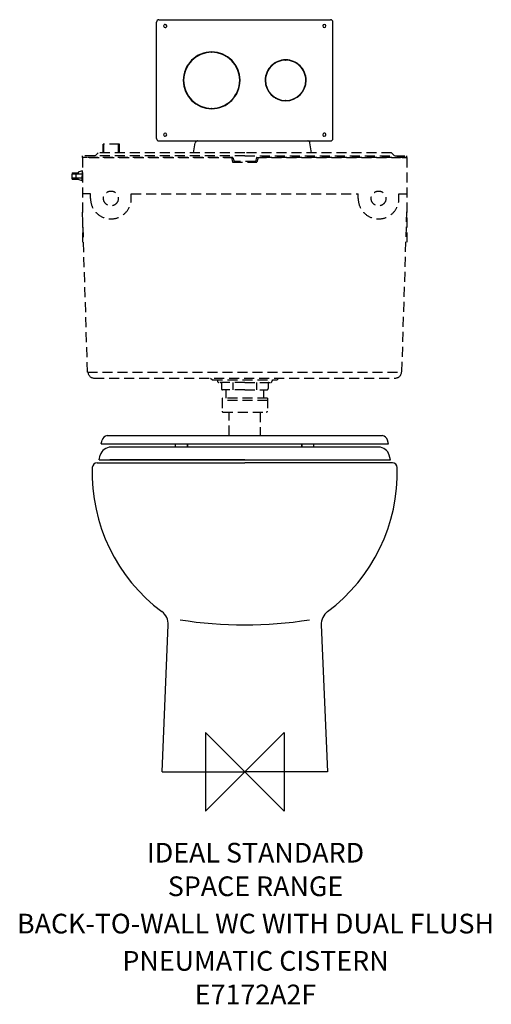
# Model space of a CAD drawing. Extents: x -286 to 313, y -295 to 955.
import ezdxf
from ezdxf.enums import TextEntityAlignment as Align

# ---------------------------------------------------------------- set-up
doc = ezdxf.new("R2010")
doc.units = 0
doc.header["$MEASUREMENT"] = 0
doc.linetypes.add('HIDDEN', pattern=[9.525, 6.35, -3.175])
doc.layers.get('0').update_dxf_attribs({"linetype": 'CONTINUOUS'})
for name, color, linetype in [('DETAIL', 2, 'CONTINUOUS'), ('IDEALTXT', 7, 'CONTINUOUS'), ('ORIGIN', 6, 'CONTINUOUS')]:
    doc.layers.add(name, color=color, linetype=linetype)
doc.styles.get("Standard").update_dxf_attribs({"font": 'simplex'})

# ---------------------------------------------------------------- blocks, each defined once
blk = doc.blocks.new('ZPO')
at = {"layer": 'ORIGIN'}
blk.add_lwpolyline([(-50, 50), (-50, -50), (50, 50), (50, -50)], close=True, dxfattribs=at)

msp = doc.modelspace()

# ---------------------------------------------------------------- linework, layer by layer
at = {"layer": 'DETAIL'}
for p, q in [((-112, 804), (-112, 952)), ((-109, 955), (109, 955)), ((112, 804), (112, 952)), ((-42.2, 914), (-42.2, 913.8)), ((-41.7, 914), (-41.7, 913.8)), ((38.8, 900.4), (38.9, 900.3)), ((39.2, 900.6), (39.3, 900.5)), ((51.8, 904), (51.8, 903.8)), ((52.3, 904), (52.3, 903.8)), ((64.8, 900.6), (64.7, 900.5)), ((65.2, 900.4), (65.2, 900.3)), ((-73.3, 895.8), (-73.2, 895.7)), ((-73, 896.2), (-72.9, 896.1)), ((-10.9, 896.2), (-11, 896.1)), ((-10.7, 895.8), (-10.8, 895.7)), ((-78, 878.2), (-77.8, 878.2)), ((-78, 877.7), (-77.8, 877.7)), ((-6, 878.2), (-6.1, 878.2)), ((-6, 877.7), (-6.1, 877.7)), ((-109, 801), (109, 801)), ((-174.6, 426.9), (174.7, 426.9)), ((-182.5, 416.3), (-181.2, 421)), ((-182.5, 416.3), (182.5, 416.3)), ((-87.9, 412.3), (-87.9, 416.3)), ((-72.9, 412.3), (-72.9, 416.3)), ((-72.4, 412.3), (-72.4, 416.3)), ((72.4, 412.3), (72.4, 416.3)), ((72.9, 412.3), (72.9, 416.3)), ((87.9, 412.3), (87.9, 416.3)), ((182.5, 416.3), (181.2, 421)), ((-185, 396.3), (-183.5, 401.9)), ((170, 412.3), (-169.9, 412.3)), ((185, 396.3), (183.5, 401.9)), ((-187.6, 392.3), (0, 392.3)), ((-185, 396.3), (185, 396.3)), ((0, 396.3), (-171.3, 396.3)), ((0, 396.3), (171.4, 396.3)), ((187.6, 392.3), (0, 392.3)), ((-105, 0), (-97.2, 186.6)), ((97.2, 186.6), (105, 0)), ((-105, 0), (0, 0)), ((105, 0), (0, 0))]:
    msp.add_line(p, q, dxfattribs=at)
at = {"layer": 'DETAIL', "linetype": 'Continuous'}
for p, q in [((-73.3, 860.2), (-73.2, 860.3)), ((-73, 859.8), (-72.9, 859.8)), ((-10.9, 859.8), (-11, 859.8)), ((-10.7, 860.2), (-10.8, 860.3)), ((38.8, 855.6), (38.9, 855.7)), ((39.2, 855.4), (39.3, 855.5)), ((51.8, 852), (51.8, 852.1)), ((52.3, 852), (52.3, 852.1)), ((64.8, 855.4), (64.7, 855.5)), ((65.2, 855.6), (65.2, 855.7)), ((-60.2, 846.9), (-60.1, 847)), ((-59.8, 846.7), (-59.7, 846.8)), ((-42.2, 842), (-42.2, 842.1)), ((-41.7, 842), (-41.7, 842.1)), ((-24.2, 846.7), (-24.3, 846.8)), ((-23.8, 846.9), (-23.8, 847))]:
    msp.add_line(p, q, dxfattribs=at)
at = {"layer": 'DETAIL', "linetype": 'HIDDEN', "ltscale": 2}
for p, q in [((-159, 796.8), (-180, 796.8)), ((-180, 786), (-180, 796.8)), ((-178.8, 786), (-178.8, 796.8)), ((-160.2, 786), (-160.2, 796.8)), ((-159, 786), (-159, 796.8)), ((-65, 786), (-62.7, 798.9)), ((85, 786), (82.7, 798.9)), ((0, 782.2), (-206, 782.2)), ((-206, 780), (-206, 782.2)), ((-15, 780), (-206, 780)), ((-206, 780), (-206, 672.6)), ((-200, 780), (-206, 780)), ((-197.8, 780), (-15, 780)), ((-186.2, 786), (-190, 782.2)), ((0, 786), (-186.2, 786)), ((-17, 780), (-15.4, 774)), ((-15, 780), (-13.6, 775)), ((186.3, 786), (0, 786)), ((0, 782.2), (206, 782.2)), ((15, 780), (13.7, 775)), ((15, 780), (197.8, 780)), ((206, 780), (15, 780)), ((17, 780), (15.4, 774)), ((186.3, 786), (190.1, 782.2)), ((200, 780), (206, 780)), ((206, 780), (206, 782.2)), ((206, 780), (206, 672.6)), ((-206.5, 763.2), (-211.5, 761.2)), ((-206.5, 763.2), (-206, 763.2)), ((-206.5, 763.2), (-206.5, 756.7)), ((-15.4, 774), (15.4, 774)), ((13.7, 775), (-13.6, 775)), ((-219.5, 758.7), (-219.5, 754.7)), ((-219, 760.7), (-219, 759.2)), ((-219, 760.7), (-211.5, 760.7)), ((-219, 759.2), (-207.5, 759.2)), ((-219, 754.2), (-215, 754.2)), ((-219, 752.7), (-219, 754.2)), ((-219, 754.2), (-207.5, 754.2)), ((-219, 752.7), (-211.5, 752.7)), ((-214.5, 758.7), (-214.5, 754.7)), ((-211.5, 761.2), (-211.5, 759.2)), ((-211.5, 752.2), (-211.5, 754.2)), ((-206.5, 750.2), (-211.5, 752.2)), ((-206.5, 750.2), (-206.5, 756.7)), ((-206.5, 750.2), (-206, 750.2)), ((-195.9, 734), (-206, 734)), ((-195.9, 728), (-195.9, 734)), ((-144.1, 734), (144.1, 734)), ((-144.1, 728), (-144.1, 734)), ((144.1, 728), (144.1, 734)), ((195.9, 734), (206, 734)), ((195.9, 728), (195.9, 734)), ((-199.7, 507.6), (-206, 713.4)), ((199.7, 508), (206, 713.4)), ((-199.7, 507.6), (199.7, 507.6)), ((-191.2, 500), (191.2, 500)), ((-43.3, 500), (-41, 497.7)), ((-41, 497.7), (41, 497.7)), ((-34.7, 497.6), (-34.7, 496.4)), ((0, 494.4), (-32.7, 494.4)), ((-29.7, 493.4), (-29.7, 486.6)), ((-15, 494.4), (-15, 485.1)), ((0, 494.4), (32.8, 494.4)), ((15, 494.4), (15, 485.1)), ((29.8, 493.4), (29.8, 486.6)), ((34.8, 497.6), (34.8, 496.4)), ((43.3, 500), (41, 497.7)), ((0, 485.1), (-28.2, 485.1)), ((-23.9, 485.1), (-23.9, 474.4)), ((0, 485.1), (28.3, 485.1)), ((23.9, 485.1), (23.9, 474.4)), ((28.8, 474.4), (-28.7, 474.4)), ((-28.7, 474.4), (-28.7, 457.9)), ((28.8, 471.4), (-28.7, 471.4)), ((28.8, 474.4), (28.8, 457.9)), ((-27.7, 456.9), (27.8, 456.9)), ((-19.8, 426.9), (-19.8, 456.9)), ((19.8, 456.9), (19.8, 426.9))]:
    msp.add_line(p, q, dxfattribs=at)
for centre in [(-170, 728), (170, 728)]:
    msp.add_circle(centre, 9.39, dxfattribs=at)
at = {"layer": 'DETAIL'}
for centre, radius, start, end in [((-109, 952), 3, 89.9991, 180.0009), ((109, 952), 3, 0.0013, 89.9987), ((-101, 947), 2, 89.9997, 180.0003), ((-101, 947), 2, 180.002, 269.998), ((-101, 947, 0), 2, 0.002, 89.998), ((-101, 947), 2, 269.9997, 0.0003), ((101, 947), 2, 90.0013, 179.9987), ((101, 947), 2, 180.0013, 269.9987), ((101, 947, 0), 2, 0.0013, 89.9987), ((101, 947), 2, 270.0013, 359.9987), ((-42, 878), 36, 89.9999, 180.0001), ((-42, 878), 35.6, 90.0001, 180), ((-42, 913.8), 0.25, 180.0085, 269.9915), ((-42, 878), 36, 0.0003, 89.9996), ((-42, 913.8), 0.25, 269.9707, 0.0293), ((-42, 878), 35.6, 0.0003, 89.9996), ((52, 878), 26, 89.9999, 180.0001), ((52, 878), 25.6, 89.9998, 180.0002), ((39.1, 900.4), 0.25, 209.9968, 300.0047), ((39.1, 900.4), 0.25, 300.0156, 29.9858), ((52, 903.8), 0.25, 179.9818, 270.0182), ((52, 878), 26, 359.9992, 90.0005), ((52, 903.8), 0.25, 269.9818, 0.0182), ((52, 878), 25.6, 359.9992, 90.0006), ((65, 900.4), 0.25, 149.9787, 240.0199), ((65, 900.4), 0.25, 239.9787, 330.0199), ((-73, 895.9), 0.25, 240.0739, 329.9238), ((-73, 895.9), 0.25, 329.9478, 60.0455), ((-10.9, 895.9), 0.25, 120.0766, 209.9332), ((-10.9, 895.9), 0.25, 210.0156, 299.9858), ((-42, 878), 36, 180.0002, 269.9999), ((-77.8, 878), 0.25, 0.0085, 89.9915), ((-77.8, 878), 0.25, 270.1044, 359.8956), ((-42, 878), 35.6, 180.0002, 269.9998), ((-42, 878), 36, 269.9998, 0.0002), ((-42, 878), 35.6, 269.9996, 0.0004), ((-6.1, 878), 0.25, 89.9818, 180.0182), ((-6.1, 878), 0.25, 179.9265, 270.0735), ((52, 878), 26, 180.0006, 269.9996), ((52, 878), 25.6, 180.0007, 269.9995), ((52, 878), 26, 270.0002, 359.9998), ((52, 878), 25.6, 270.0001, 360), ((-109, 804), 3, 180, 270), ((-101, 809), 2, 90.0003, 179.9997), ((-101, 809), 2, 179.9987, 270.0013), ((-101, 809, 0), 2, 0.0003, 89.9997), ((-101, 809), 2, 270.001, 359.999), ((101, 809), 2, 90.002, 179.998), ((101, 809), 2, 179.998, 270.002), ((101, 809, 0), 2, 359.9997, 90.0003), ((101, 809), 2, 270.0027, 359.9973), ((109, 804), 3, 269.9991, 0.0009), ((-173.5, 419), 8, 98.3938, 165), ((173.5, 419), 8, 15, 81.6062), ((-169.9, 398.3), 14, 90, 165), ((170, 398.3), 14, 15, 90), ((-187.6, 386.3), 6, 90, 178.2677), ((187.6, 386.3), 6, 1.7323, 90), ((26.3, 379.8), 220, 178.2677, 233.2827), ((-26.3, 379.8), 220, 306.7173, 1.7323), ((-117.2, 187.4), 20, 357.6141, 53.2827), ((117.2, 187.4), 20, 126.7173, 182.3859), ((0, 704.7), 518.1, 260.8754, 279.1246)]:
    msp.add_arc(centre, radius, start, end, dxfattribs=at)
at = {"layer": 'DETAIL', "linetype": 'Continuous'}
for centre, start, end in [((-73, 860), 29.9965, 120.0026), ((-73, 860), 299.9946, 30.0045), ((-10.9, 860), 149.9858, 240.0119), ((-10.9, 860), 59.9999, 150.0018), ((39.1, 855.6), 59.9963, 150.0023), ((39.1, 855.6), 330.0668, 59.9318), ((52, 852.1), 90.0085, 179.9915), ((52, 852.1), 359.9707, 90.0293), ((65, 855.6), 119.9968, 210.0047), ((65, 855.6), 30.0005, 120.0009), ((-59.9, 846.9), 59.9956, 150.0053), ((-59.9, 846.9), 330.007, 59.9938), ((-42, 842.1), 89.9974, 180.0026), ((-42, 842.1), 359.9974, 90.0026), ((-24, 846.9), 119.9904, 210.0119), ((-24, 846.9), 30.0029, 119.9954)]:
    msp.add_arc(centre, 0.25, start, end, dxfattribs=at)
at = {"layer": 'DETAIL', "linetype": 'HIDDEN', "ltscale": 2}
for centre, radius, start, end in [((-60.2, 798.5), 2.5, 90, 170), ((80.3, 798.5), 2.5, 10, 90), ((-219, 758.7), 0.5, 90, 180), ((-219, 754.7), 0.5, 180, 270), ((-215, 758.7), 0.5, 0, 90), ((-215, 754.7), 0.5, 270, 0), ((-170, 728), 25.9, 179.9998, 0), ((170, 728), 25.9, 180, 0.0002), ((-191.2, 508), 8, 182.5792, 270), ((191.2, 508), 8, 270, 357.4208), ((-32.7, 496.4), 2, 180, 270), ((-30.7, 493.4), 1, 360, 90), ((30.8, 493.4), 1, 90, 180), ((32.8, 496.4), 2, 270, 0), ((-28.2, 486.6), 1.5, 180, 270), ((28.3, 486.6), 1.5, 270, 360), ((-27.7, 457.9), 1, 180, 270.0001), ((27.8, 457.9), 1, 270.0001, 0)]:
    msp.add_arc(centre, radius, start, end, dxfattribs=at)

# ---------------------------------------------------------------- block references
msp.add_blockref('ZPO', (0, 0))

# ---------------------------------------------------------------- texts
at = {"layer": 'IDEALTXT'}
for s, p in [('IDEAL STANDARD', (13.7, -115.1)), ('SPACE RANGE', (13.7, -157.7)), ('BACK-TO-WALL WC WITH DUAL FLUSH', (13.7, -205.1)), ('PNEUMATIC CISTERN', (13.7, -252.4)), ('E7172A2F', (13.7, -295.1))]:
    msp.add_text(s, height=25, dxfattribs=at).set_placement(p, align=Align.CENTER)

doc.saveas('drawing.dxf')
